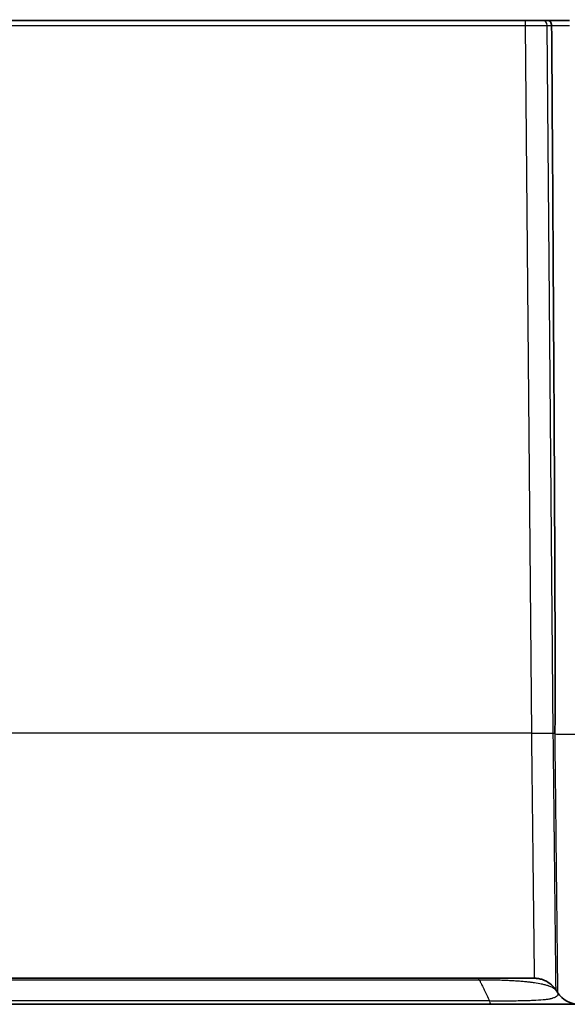
# Model space of a CAD drawing. Units: millimetres. Extents: x 43 to 3377, y 24 to 1570.
# Drawn here: x 1838 to 1892, y 138 to 234 of the extents above; entities that cross this region are included whole.
import ezdxf

# ---------------------------------------------------------------- set-up
doc = ezdxf.new("R2010")
doc.units = ezdxf.units.MM
doc.header["$LTSCALE"] = 3
for name, color, linetype, lineweight in [('Hatch (ISO)', 1, 'Continuous', 18), ('Visible (ISO)', 7, 'Continuous', 35), ('Visible Narrow (ISO)', 7, 'Continuous', 25)]:
    doc.layers.add(name, color=color, linetype=linetype, lineweight=lineweight)

msp = doc.modelspace()

# ---------------------------------------------------------------- hatches: boundary and pattern name
at = {"layer": 'Hatch (ISO)'}
h = msp.add_hatch(dxfattribs=at)
h.set_pattern_fill('ANSI31', color=256, scale=139.7, style=0)
h.set_pattern_definition([(45, (1146.75, -20), (-12.34785, 12.34785), [])])
edge = h.paths.add_edge_path()
edge.add_spline(control_points=[(1997.14, 225.816), (1997.164, 225.743), (1997.196, 225.672), (1997.278, 225.537), (1997.328, 225.473), (1997.479, 225.32), (1997.591, 225.245), (1997.838, 225.142), (1997.971, 225.115), (1998.105, 225.115)], knot_values=[-0.127865, -0.127865, -0.127865, -0.127865, -0.104693, -0.104693, -0.080401, -0.080401, -0.040312, -0.040312, 0, 0, 0, 0], degree=3, periodic=0)
edge.add_line((1998.105, 225.115), (1998.105, 225.115))
edge.add_line((1998.105, 225.115), (1999.69, 225.115))
edge.add_line((1999.69, 225.115), (1999.69, 225.115))
edge.add_spline(control_points=[(1999.69, 225.115), (1999.739, 225.115), (1999.787, 225.122), (1999.884, 225.151), (1999.931, 225.173), (2000.03, 225.24), (2000.077, 225.288), (2000.151, 225.4), (2000.177, 225.463), (2000.189, 225.529)], knot_values=[-0.070512, -0.070512, -0.070512, -0.070512, -0.055873, -0.055873, -0.040319, -0.040319, -0.020144, -0.020144, 0, 0, 0, 0], degree=3, periodic=0)
edge.add_line((2000.189, 225.529), (2001.169, 230.724))
edge.add_line((2001.169, 230.724), (2000.09, 248.355))
edge.add_ellipse((1991.724, 247.844), major_axis=(-0.512, 8.366), ratio=1, start_angle=270, end_angle=356.5)
edge.add_line((1991.724, 256.226), (1986.107, 256.226))
edge.add_ellipse((1986.107, 258.766), major_axis=(-2.54, 0), ratio=1, start_angle=4, end_angle=90, ccw=False)
edge.add_line((1983.573, 258.588), (1982.29, 276.928))
edge.add_ellipse((1959.486, 275.334), major_axis=(-1.595, 22.804), ratio=1, start_angle=270, end_angle=356)
edge.add_line((1959.486, 298.194), (1940.801, 298.194))
edge.add_spline(control_points=[(1940.801, 298.194), (1940.649, 298.194), (1940.497, 298.207), (1940.197, 298.262), (1940.05, 298.302), (1939.907, 298.356)], knot_values=[-0.091418, -0.091418, -0.091418, -0.091418, -0.045713, -0.045713, 0, 0, 0, 0], degree=3, periodic=0)
edge.add_line((1939.907, 298.356), (1939.907, 298.356))
edge.add_ellipse((1948.848, 322.131), major_axis=(21.624, -13.326), ratio=1, start_angle=270, end_angle=281.03476, ccw=False)
edge.add_spline(control_points=[(1935.522, 300.507), (1935.402, 300.581), (1935.273, 300.638), (1935.003, 300.714), (1934.863, 300.734), (1934.723, 300.734)], knot_values=[-0.084297, -0.084297, -0.084297, -0.084297, -0.042152, -0.042152, 0, 0, 0, 0], degree=3, periodic=0)
edge.add_line((1934.723, 300.734), (1676.237, 300.734))
edge.add_spline(control_points=[(1676.237, 300.734), (1676.096, 300.734), (1675.956, 300.714), (1675.686, 300.638), (1675.557, 300.581), (1675.437, 300.507)], knot_values=[-0.084304, -0.084304, -0.084304, -0.084304, -0.042152, -0.042152, -0.000008, -0.000008, -0.000008, -0.000008], degree=3, periodic=0)
edge.add_ellipse((1662.111, 322.131), major_axis=(-21.624, -13.326), ratio=1, start_angle=78.96524, end_angle=90, ccw=False)
edge.add_line((1671.052, 298.356), (1671.052, 298.356))
edge.add_spline(control_points=[(1671.052, 298.356), (1670.909, 298.302), (1670.762, 298.262), (1670.462, 298.207), (1670.31, 298.194), (1670.158, 298.194)], knot_values=[-0.091427, -0.091427, -0.091427, -0.091427, -0.045713, -0.045713, -0.000008, -0.000008, -0.000008, -0.000008], degree=3, periodic=0)
edge.add_line((1670.158, 298.194), (1651.473, 298.194))
edge.add_ellipse((1651.473, 275.334), major_axis=(-22.86, 0), ratio=1, start_angle=270, end_angle=356)
edge.add_line((1628.669, 276.928), (1627.387, 258.588))
edge.add_ellipse((1624.853, 258.766), major_axis=(-0.177, -2.534), ratio=1, start_angle=4, end_angle=90, ccw=False)
edge.add_line((1624.853, 256.226), (1619.235, 256.226))
edge.add_ellipse((1619.235, 247.844), major_axis=(-8.382, 0), ratio=1, start_angle=270, end_angle=356.5)
edge.add_line((1610.869, 248.355), (1609.791, 230.724))
edge.add_line((1609.791, 230.724), (1610.77, 225.529))
edge.add_spline(control_points=[(1610.77, 225.529), (1610.779, 225.481), (1610.795, 225.435), (1610.841, 225.345), (1610.872, 225.303), (1610.956, 225.218), (1611.012, 225.18), (1611.136, 225.129), (1611.202, 225.115), (1611.27, 225.115)], knot_values=[-0.070512, -0.070512, -0.070512, -0.070512, -0.055873, -0.055873, -0.040319, -0.040319, -0.020144, -0.020144, 0, 0, 0, 0], degree=3, periodic=0)
edge.add_line((1611.27, 225.115), (1611.27, 225.115))
edge.add_line((1611.27, 225.115), (1612.854, 225.115))
edge.add_line((1612.854, 225.115), (1612.854, 225.115))
edge.add_spline(control_points=[(1612.854, 225.115), (1612.931, 225.115), (1613.008, 225.124), (1613.162, 225.16), (1613.239, 225.187), (1613.43, 225.284), (1613.537, 225.367), (1613.712, 225.57), (1613.778, 225.688), (1613.82, 225.816)], knot_values=[-0.127865, -0.127865, -0.127865, -0.127865, -0.104693, -0.104693, -0.080401, -0.080401, -0.040312, -0.040312, 0, 0, 0, 0], degree=3, periodic=0)
edge.add_line((1613.82, 225.816), (1614.846, 228.962))
edge.add_line((1614.846, 228.962), (1614.968, 242.891))
edge.add_line((1614.968, 242.891), (1615.03, 250.02))
edge.add_ellipse((1617.062, 250.003), major_axis=(0.018, 2.032), ratio=1, start_angle=0.5, end_angle=90, ccw=False)
edge.add_line((1617.062, 252.035), (1617.238, 252.035))
edge.add_line((1617.238, 252.035), (1617.646, 251.025))
edge.add_ellipse((1618.031, 251.181), major_axis=(0.156, -0.386), ratio=1, start_angle=270, end_angle=406)
edge.add_line((1618.417, 251.025), (1618.825, 252.035))
edge.add_line((1618.825, 252.035), (1619.001, 252.035))
edge.add_ellipse((1619.001, 250.003), major_axis=(2.032, 0), ratio=1, start_angle=0.5, end_angle=90, ccw=False)
edge.add_line((1621.033, 250.02), (1621.061, 246.742))
edge.add_ellipse((1621.569, 246.747), major_axis=(0.004, -0.508), ratio=1, start_angle=270, end_angle=279.44847)
edge.add_line((1621.069, 246.659), (1621.656, 243.311))
edge.add_ellipse((1622.157, 243.399), major_axis=(0.088, -0.5), ratio=1, start_angle=270, end_angle=350.05153)
edge.add_line((1622.157, 242.891), (1623.861, 242.891))
edge.add_ellipse((1623.861, 243.399), major_axis=(0.508, 0), ratio=1, start_angle=270, end_angle=359.5)
edge.add_line((1624.369, 243.394), (1624.438, 251.279))
edge.add_ellipse((1625.2, 251.273), major_axis=(0.007, 0.762), ratio=1, start_angle=0.5, end_angle=90, ccw=False)
edge.add_line((1625.2, 252.035), (1628.398, 252.035))
edge.add_ellipse((1628.398, 253.305), major_axis=(1.27, 0), ratio=1, start_angle=270, end_angle=359.5)
edge.add_line((1629.668, 253.293), (1629.734, 260.835))
edge.add_ellipse((1631.106, 260.823), major_axis=(0.012, 1.372), ratio=1, start_angle=0.5, end_angle=90, ccw=False)
edge.add_line((1631.106, 262.195), (1631.153, 262.195))
edge.add_ellipse((1631.153, 260.823), major_axis=(1.372, 0), ratio=1, start_angle=0.5, end_angle=90, ccw=False)
edge.add_line((1632.525, 260.835), (1632.591, 253.293))
edge.add_ellipse((1633.861, 253.305), major_axis=(0.011, -1.27), ratio=1, start_angle=270, end_angle=359.5)
edge.add_line((1633.861, 252.035), (1634.59, 252.035))
edge.add_ellipse((1634.59, 252.543), major_axis=(0.508, 0), ratio=1, start_angle=270, end_angle=360)
edge.add_line((1635.098, 252.543), (1635.098, 283.968))
edge.add_spline(control_points=[(1635.098, 283.968), (1635.098, 284.079), (1635.113, 284.188), (1635.169, 284.401), (1635.211, 284.503), (1635.266, 284.599)], knot_values=[-0.066046, -0.066046, -0.066046, -0.066046, -0.033023, -0.033023, 0, 0, 0, 0], degree=3, periodic=0)
edge.add_ellipse((1651.473, 275.334), major_axis=(9.265, 16.208), ratio=1, start_angle=29.75482, end_angle=90, ccw=False)
edge.add_line((1651.473, 294.003), (1671.11, 294.003))
edge.add_spline(control_points=[(1671.11, 294.003), (1671.183, 294.003), (1671.255, 294.009), (1671.397, 294.033), (1671.467, 294.052), (1671.535, 294.076)], knot_values=[-0.043341, -0.043341, -0.043341, -0.043341, -0.02167, -0.02167, 0, 0, 0, 0], degree=3, periodic=0)
edge.add_spline(control_points=[(1671.535, 294.076), (1672.309, 294.351), (1673.162, 294.654), (1675.086, 295.52), (1675.896, 295.931), (1676.686, 296.378)], knot_values=[-0.663876, -0.663876, -0.663876, -0.663876, -0.303481, -0.303481, -0.031052, -0.031052, -0.031052, -0.031052], degree=3, periodic=0)
edge.add_spline(control_points=[(1676.686, 296.378), (1676.781, 296.432), (1676.883, 296.473), (1677.094, 296.528), (1677.203, 296.543), (1677.312, 296.543)], knot_values=[-0.065496, -0.065496, -0.065496, -0.065496, -0.032748, -0.032748, 0, 0, 0, 0], degree=3, periodic=0)
edge.add_line((1677.312, 296.543), (1933.648, 296.543))
edge.add_spline(control_points=[(1933.648, 296.543), (1933.757, 296.543), (1933.866, 296.528), (1934.077, 296.473), (1934.178, 296.432), (1934.273, 296.378)], knot_values=[-0.065496, -0.065496, -0.065496, -0.065496, -0.032748, -0.032748, 0, 0, 0, 0], degree=3, periodic=0)
edge.add_spline(control_points=[(1934.273, 296.378), (1935.063, 295.931), (1935.874, 295.52), (1937.576, 294.754), (1938.296, 294.481), (1938.944, 294.246)], knot_values=[-0.434297, -0.434297, -0.434297, -0.434297, -0.248321, -0.248321, -0.051999, -0.051999, -0.051999, -0.051999], degree=3, periodic=0)
edge.add_line((1938.944, 294.246), (1939.424, 294.076))
edge.add_spline(control_points=[(1939.424, 294.076), (1939.492, 294.052), (1939.562, 294.033), (1939.705, 294.009), (1939.777, 294.003), (1939.849, 294.003)], knot_values=[-0.043341, -0.043341, -0.043341, -0.043341, -0.02167, -0.02167, 0, 0, 0, 0], degree=3, periodic=0)
edge.add_line((1939.849, 294.003), (1959.486, 294.003))
edge.add_ellipse((1959.486, 275.334), major_axis=(18.669, 0), ratio=1, start_angle=29.75482, end_angle=90, ccw=False)
edge.add_spline(control_points=[(1975.694, 284.599), (1975.748, 284.503), (1975.79, 284.401), (1975.847, 284.188), (1975.861, 284.079), (1975.861, 283.968)], knot_values=[-0.066046, -0.066046, -0.066046, -0.066046, -0.033023, -0.033023, 0, 0, 0, 0], degree=3, periodic=0)
edge.add_line((1975.861, 283.968), (1975.861, 252.543))
edge.add_ellipse((1976.369, 252.543), major_axis=(0, -0.508), ratio=1, start_angle=270, end_angle=360)
edge.add_line((1976.369, 252.035), (1977.099, 252.035))
edge.add_ellipse((1977.099, 253.305), major_axis=(1.27, 0), ratio=1, start_angle=270, end_angle=359.5)
edge.add_line((1978.369, 253.293), (1978.435, 260.835))
edge.add_ellipse((1979.806, 260.823), major_axis=(0.012, 1.372), ratio=1, start_angle=0.5, end_angle=90, ccw=False)
edge.add_line((1979.806, 262.195), (1979.854, 262.195))
edge.add_ellipse((1979.854, 260.823), major_axis=(1.372, 0), ratio=1, start_angle=0.5, end_angle=90, ccw=False)
edge.add_line((1981.225, 260.835), (1981.291, 253.293))
edge.add_ellipse((1982.561, 253.305), major_axis=(0.011, -1.27), ratio=1, start_angle=270, end_angle=359.5)
edge.add_line((1982.561, 252.035), (1985.76, 252.035))
edge.add_ellipse((1985.76, 251.273), major_axis=(0.762, 0), ratio=1, start_angle=0.5, end_angle=90, ccw=False)
edge.add_line((1986.522, 251.279), (1986.59, 243.394))
edge.add_ellipse((1987.098, 243.399), major_axis=(0.004, -0.508), ratio=1, start_angle=270, end_angle=359.5)
edge.add_line((1987.098, 242.891), (1988.803, 242.891))
edge.add_ellipse((1988.803, 243.399), major_axis=(0.508, 0), ratio=1, start_angle=270, end_angle=350.05153)
edge.add_line((1989.303, 243.311), (1989.89, 246.659))
edge.add_ellipse((1989.39, 246.747), major_axis=(0.088, 0.5), ratio=1, start_angle=270, end_angle=279.44847)
edge.add_line((1989.898, 246.742), (1989.927, 250.02))
edge.add_ellipse((1991.958, 250.003), major_axis=(0.018, 2.032), ratio=1, start_angle=0.5, end_angle=90, ccw=False)
edge.add_line((1991.958, 252.035), (1992.134, 252.035))
edge.add_line((1992.134, 252.035), (1992.542, 251.025))
edge.add_ellipse((1992.928, 251.181), major_axis=(0.156, -0.386), ratio=1, start_angle=270, end_angle=406)
edge.add_line((1993.314, 251.025), (1993.722, 252.035))
edge.add_line((1993.722, 252.035), (1993.897, 252.035))
edge.add_ellipse((1993.897, 250.003), major_axis=(2.032, 0), ratio=1, start_angle=0.5, end_angle=90, ccw=False)
edge.add_line((1995.929, 250.02), (1995.992, 242.891))
edge.add_line((1995.992, 242.891), (1996.113, 228.962))
edge.add_line((1996.113, 228.962), (1997.14, 225.816))

# ---------------------------------------------------------------- linework, layer by layer
at = {"layer": 'Visible (ISO)'}
for p, q in [((1887.43, 234.382), (1835.885, 234.382)), ((1889.137, 234.382), (1887.43, 234.382)), ((1889.615, 234.382), (1889.137, 234.382)), ((1891.746, 234.382), (1889.615, 234.382)), ((1882.823, 140.914), (1805.48, 140.914)), ((1888.306, 140.914), (1882.823, 140.914)), ((1890.415, 139.79), (1890.574, 139.544)), ((1890.583, 139.531), (1890.574, 139.545)), ((1843.58, 138.374), (1767.38, 138.374)), ((1868.598, 138.374), (1843.58, 138.374)), ((1907.968, 138.374), (1868.598, 138.374))]:
    msp.add_line(p, q, dxfattribs=at)
for centre, start, end in [((1888.306, 138.374), 89.99807, 89.99904), ((1888.306, 138.374), 32.72705, 33.24123), ((1892.714, 140.914), 212.98414, 270)]:
    msp.add_arc(centre, 2.54, start, end, dxfattribs=at)
for points, knots in [([(1889.615, 234.382), (1889.616, 234.382), (1889.617, 234.382), (1889.667, 234.381), (1889.716, 234.369), (1889.809, 234.321), (1889.852, 234.285), (1889.925, 234.195), (1889.955, 234.141), (1889.996, 234.022), (1890.007, 233.958), (1890.009, 233.893)], [-0.07832723, -0.07832723, -0.07832723, -0.07832723, -0.077998, -0.077998, -0.05885465, -0.05885465, -0.03915455, -0.03915455, -0.01948938, -0.01948938, -0.00000008, -0.00000008, -0.00000008, -0.00000008]), ([(1890.009, 233.893), (1890.009, 233.892), (1890.009, 233.892), (1890.009, 233.891), (1890.009, 233.89), (1890.009, 233.89), (1890.009, 233.89), (1890.009, 233.889)], [0.0756209026, 0.0756209026, 0.0756209026, 0.0756209026, 0.0758086345, 0.0758086345, 0.0758913221, 0.0758913221, 0.0759608777, 0.0759608777, 0.0759608777, 0.0759608777]), ([(1890.009, 233.889), (1890.084, 222.814), (1890.164, 210.45), (1890.255, 194.645), (1890.367, 174.787), (1890.346, 167.17), (1890.342, 166.095), (1890.329, 165.264), (1890.325, 165.092), (1890.317, 164.888), (1890.316, 164.85), (1890.311, 164.821), (1890.31, 164.814), (1890.308, 164.808), (1890.308, 164.806), (1890.307, 164.805), (1890.306, 164.804), (1890.306, 164.804), (1890.305, 164.804), (1890.305, 164.781)], [0.000001, 0.000001, 0.000001, 0.000001, 3.326392, 3.326392, 4.732822, 4.732822, 4.858068, 4.858068, 4.890867, 4.890867, 4.897118, 4.897118, 4.898661, 4.898661, 4.899169, 4.899169, 4.899369, 4.899369, 4.899547, 4.899547, 4.899547, 4.899547]), ([(1888.306, 140.914), (1888.306, 140.914), (1888.306, 140.914), (1888.307, 140.914), (1888.307, 140.914), (1888.307, 140.914), (1888.308, 140.914), (1888.309, 140.914), (1888.309, 140.914), (1888.311, 140.914), (1888.312, 140.914), (1888.315, 140.914), (1888.317, 140.914), (1888.324, 140.913), (1888.328, 140.913), (1888.341, 140.913), (1888.35, 140.913), (1888.376, 140.913), (1888.394, 140.912), (1888.446, 140.91), (1888.481, 140.908), (1888.585, 140.899), (1888.654, 140.891), (1888.856, 140.857), (1888.988, 140.824), (1889.378, 140.693), (1889.627, 140.561), (1890.063, 140.229), (1890.255, 140.026), (1890.408, 139.801)], [0, 0, 0, 0, 0.0000159, 0.0000159, 0.0000794, 0.0000794, 0.0001614, 0.0001614, 0.0003254, 0.0003254, 0.0006534, 0.0006534, 0.0013094, 0.0013094, 0.0026214, 0.0026214, 0.0052451, 0.0052451, 0.0104905, 0.0104905, 0.020965, 0.020965, 0.0417845, 0.0417845, 0.0824302, 0.0824302, 0.1649994, 0.1649994, 0.2466663, 0.2466663, 0.2466663, 0.2466663])]:
    msp.add_open_spline(points, degree=3, knots=knots, dxfattribs=at)
msp.add_open_spline([(1890.46, 139.724), (1890.462, 139.72), (1890.465, 139.716), (1890.467, 139.713)], degree=3, dxfattribs=at)
at = {"layer": 'Visible Narrow (ISO)'}
for p, q in [((1835.885, 233.896), (1887.43, 233.896)), ((1887.43, 234.382), (1887.43, 233.896)), ((1887.43, 233.896), (1888.032, 164.841)), ((1890.166, 164.819), (1889.563, 233.889)), ((1889.563, 233.889), (1890.009, 233.889)), ((1888.032, 164.841), (1722.927, 164.841)), ((1882.928, 140.766), (1882.992, 140.667))]:
    msp.add_line(p, q, dxfattribs=at)
for centre, major_axis, ratio, start_param, end_param in [((1889.137, 233.874), (0, 0.508), 0.840522, 4.743369, 6.283185), ((1892.439, 164.841), (2.54, 0.029), 0.043617, 3.714332, 4.71189), ((1882.823, 138.374), (0, 2.54), 0.12252, 5.941061, 6.283185), ((1884.093, 140.914), (0, -2.54), 0.123406, 5.772313, 6.283185)]:
    msp.add_ellipse(centre, major_axis=major_axis, ratio=ratio, start_param=start_param, end_param=end_param, dxfattribs=at)
for points, knots in [([(1887.43, 233.896), (1888.093, 233.897), (1888.818, 233.896), (1889.287, 233.892), (1889.391, 233.891), (1889.484, 233.89), (1889.563, 233.889)], [2.9445045, 2.9445045, 2.9445045, 2.9445045, 3.7608924, 3.7608924, 3.7608924, 3.9420659, 3.9420659, 3.9420659, 3.9420659]), ([(1888.032, 164.841), (1888.455, 164.847), (1888.876, 164.848), (1889.247, 164.845), (1889.618, 164.841), (1889.937, 164.833), (1890.166, 164.819)], [0, 0, 0, 0, 0.5, 0.5, 0.5, 1, 1, 1, 1]), ([(1888.032, 164.841), (1888.041, 164.039), (1888.051, 163.242), (1888.069, 161.658), (1888.078, 160.869), (1888.105, 158.532), (1888.122, 157.033), (1888.146, 154.869), (1888.155, 154.162), (1888.17, 152.777), (1888.178, 152.099), (1888.201, 150.15), (1888.214, 148.953), (1888.233, 147.306), (1888.239, 146.781), (1888.251, 145.788), (1888.256, 145.325), (1888.271, 144.037), (1888.279, 143.309), (1888.289, 142.418), (1888.292, 142.153), (1888.297, 141.704), (1888.299, 141.517), (1888.305, 141.067), (1888.306, 140.914), (1888.306, 140.914)], [0, 0, 0, 0, 0.00239955, 0.00239955, 0.0047991, 0.0047991, 0.00959819, 0.00959819, 0.01199774, 0.01199774, 0.01439729, 0.01439729, 0.01919638, 0.01919638, 0.02159593, 0.02159593, 0.02399548, 0.02399548, 0.02879458, 0.02879458, 0.03119412, 0.03119412, 0.03359367, 0.03359367, 0.03839274, 0.03839274, 0.03839274, 0.03839274]), ([(1890.506, 139.65), (1890.437, 139.756), (1890.437, 139.757), (1890.437, 139.758), (1890.437, 139.759), (1890.437, 139.761), (1890.437, 139.764), (1890.437, 139.769), (1890.437, 139.776), (1890.436, 139.786), (1890.436, 139.806), (1890.436, 139.836), (1890.435, 139.876), (1890.435, 139.956), (1890.433, 140.074), (1890.432, 140.231), (1890.432, 140.234), (1890.432, 140.236), (1890.432, 140.238), (1890.43, 140.394), (1890.428, 140.588), (1890.425, 140.82), (1890.425, 140.825), (1890.425, 140.83), (1890.425, 140.835), (1890.423, 141.067), (1890.42, 141.339), (1890.416, 141.644), (1890.416, 141.652), (1890.416, 141.661), (1890.416, 141.67), (1890.41, 142.288), (1890.401, 143.042), (1890.392, 143.929), (1890.392, 143.948), (1890.391, 143.967), (1890.391, 143.986), (1890.387, 144.42), (1890.382, 144.885), (1890.376, 145.383), (1890.376, 145.409), (1890.376, 145.435), (1890.375, 145.46), (1890.37, 145.958), (1890.364, 146.482), (1890.358, 147.029), (1890.358, 147.061), (1890.358, 147.093), (1890.357, 147.126), (1890.345, 148.249), (1890.332, 149.472), (1890.318, 150.795), (1890.317, 150.842), (1890.317, 150.89), (1890.316, 150.937), (1890.309, 151.574), (1890.302, 152.237), (1890.295, 152.911), (1890.294, 152.967), (1890.294, 153.022), (1890.293, 153.078), (1890.286, 153.75), (1890.278, 154.435), (1890.271, 155.133), (1890.27, 155.195), (1890.269, 155.258), (1890.269, 155.321), (1890.253, 156.774), (1890.237, 158.282), (1890.22, 159.846), (1890.219, 159.924), (1890.218, 160.003), (1890.217, 160.082), (1890.209, 160.822), (1890.201, 161.568), (1890.193, 162.318), (1890.192, 162.4), (1890.191, 162.483), (1890.19, 162.565), (1890.187, 162.898), (1890.183, 163.231), (1890.18, 163.566), (1890.179, 163.648), (1890.178, 163.729), (1890.177, 163.811), (1890.176, 163.938), (1890.174, 164.066), (1890.173, 164.193), (1890.172, 164.274), (1890.171, 164.355), (1890.17, 164.436), (1890.17, 164.459), (1890.17, 164.483), (1890.169, 164.507), (1890.169, 164.587), (1890.168, 164.67), (1890.167, 164.748), (1890.167, 164.772), (1890.166, 164.796), (1890.166, 164.819)], [-0.00000006, -0.00000006, -0.00000006, -0.00000006, 0.00031079, 0.00031079, 0.00031079, 0.00062164, 0.00062164, 0.00062164, 0.00124334, 0.00124334, 0.00124334, 0.00248674, 0.00248674, 0.00248674, 0.00497354, 0.00497354, 0.00497354, 0.00500856, 0.00500856, 0.00500856, 0.00746034, 0.00746034, 0.00746034, 0.00751289, 0.00751289, 0.00751289, 0.00994714, 0.00994714, 0.00994714, 0.01001715, 0.01001715, 0.01001715, 0.01492074, 0.01492074, 0.01492074, 0.01502552, 0.01502552, 0.01502552, 0.01740754, 0.01740754, 0.01740754, 0.0175296, 0.0175296, 0.0175296, 0.01989435, 0.01989435, 0.01989435, 0.02003354, 0.02003354, 0.02003354, 0.02486795, 0.02486795, 0.02486795, 0.02504116, 0.02504116, 0.02504116, 0.02735475, 0.02735475, 0.02735475, 0.02754482, 0.02754482, 0.02754482, 0.02984155, 0.02984155, 0.02984155, 0.03004825, 0.03004825, 0.03004825, 0.03481515, 0.03481515, 0.03481515, 0.03505475, 0.03505475, 0.03505475, 0.03730195, 0.03730195, 0.03730195, 0.03754915, 0.03754915, 0.03754915, 0.03854535, 0.03854535, 0.03854535, 0.03878908, 0.03878908, 0.03878908, 0.03916705, 0.03916705, 0.03916705, 0.0394072, 0.0394072, 0.0394072, 0.0394779, 0.0394779, 0.0394779, 0.03971605, 0.03971605, 0.03971605, 0.03978875, 0.03978875, 0.03978875, 0.03978875]), ([(1890.305, 164.781), (1890.315, 163.912), (1890.324, 163.072), (1890.333, 162.238), (1890.338, 161.819), (1890.343, 161.401), (1890.347, 160.984), (1890.352, 160.571), (1890.356, 160.158), (1890.361, 159.75), (1890.361, 159.746), (1890.361, 159.741), (1890.361, 159.737), (1890.379, 158.104), (1890.396, 156.528), (1890.413, 155.009), (1890.413, 154.994), (1890.413, 154.979), (1890.413, 154.964), (1890.422, 154.218), (1890.43, 153.485), (1890.438, 152.767), (1890.438, 152.748), (1890.438, 152.728), (1890.438, 152.708), (1890.446, 151.996), (1890.454, 151.301), (1890.461, 150.633), (1890.461, 150.61), (1890.462, 150.586), (1890.462, 150.563), (1890.477, 149.216), (1890.49, 147.976), (1890.503, 146.841), (1890.503, 146.813), (1890.503, 146.786), (1890.504, 146.758), (1890.51, 146.211), (1890.516, 145.688), (1890.521, 145.191), (1890.521, 145.162), (1890.522, 145.134), (1890.522, 145.105), (1890.525, 144.874), (1890.527, 144.649), (1890.529, 144.432), (1890.532, 144.187), (1890.535, 143.952), (1890.537, 143.726), (1890.537, 143.698), (1890.538, 143.67), (1890.538, 143.642), (1890.548, 142.773), (1890.556, 142.035), (1890.562, 141.43), (1890.563, 141.406), (1890.563, 141.383), (1890.563, 141.36), (1890.565, 141.23), (1890.566, 141.106), (1890.567, 140.988), (1890.568, 140.967), (1890.568, 140.945), (1890.568, 140.924), (1890.569, 140.81), (1890.57, 140.702), (1890.572, 140.602), (1890.572, 140.583), (1890.572, 140.564), (1890.572, 140.545), (1890.575, 140.333), (1890.576, 140.154), (1890.578, 140.009), (1890.578, 139.995), (1890.578, 139.981), (1890.578, 139.968), (1890.58, 139.83), (1890.581, 139.724), (1890.582, 139.651), (1890.582, 139.644), (1890.582, 139.637), (1890.582, 139.63), (1890.583, 139.601), (1890.583, 139.577), (1890.583, 139.561), (1890.583, 139.557), (1890.583, 139.554), (1890.583, 139.551), (1890.583, 139.543), (1890.583, 139.537), (1890.583, 139.534), (1890.583, 139.532), (1890.583, 139.531), (1890.583, 139.531), (1890.583, 139.531), (1890.583, 139.531), (1890.506, 139.65)], [0.00005646, 0.00005646, 0.00005646, 0.00005646, 0.00258491, 0.00258491, 0.00258491, 0.00385526, 0.00385526, 0.00385526, 0.00511509, 0.00511509, 0.00511509, 0.00512863, 0.00512863, 0.00512863, 0.01017371, 0.01017371, 0.01017371, 0.01022367, 0.01022367, 0.01022367, 0.01270303, 0.01270303, 0.01270303, 0.01277093, 0.01277093, 0.01277093, 0.01523234, 0.01523234, 0.01523234, 0.0153181, 0.0153181, 0.0153181, 0.02029097, 0.02029097, 0.02029097, 0.02041192, 0.02041192, 0.02041192, 0.02282028, 0.02282028, 0.02282028, 0.02295857, 0.02295857, 0.02295857, 0.02408494, 0.02408494, 0.02408494, 0.0253496, 0.0253496, 0.0253496, 0.0255053, 0.0255053, 0.0255053, 0.03040822, 0.03040822, 0.03040822, 0.03059823, 0.03059823, 0.03059823, 0.03167288, 0.03167288, 0.03167288, 0.03187147, 0.03187147, 0.03187147, 0.03293754, 0.03293754, 0.03293754, 0.03314442, 0.03314442, 0.03314442, 0.03546685, 0.03546685, 0.03546685, 0.0356883, 0.0356883, 0.0356883, 0.03799616, 0.03799616, 0.03799616, 0.03822933, 0.03822933, 0.03822933, 0.03926082, 0.03926082, 0.03926082, 0.03949963, 0.03949963, 0.03949963, 0.04013715, 0.04013715, 0.04013715, 0.04045119, 0.04045119, 0.04045119, 0.04052548, 0.04052548, 0.04052548, 0.04052548]), ([(1805.48, 140.762), (1806.172, 140.763), (1806.864, 140.763), (1807.554, 140.763), (1808.405, 140.763), (1809.252, 140.763), (1810.097, 140.763), (1811.787, 140.763), (1813.466, 140.763), (1815.133, 140.764), (1818.467, 140.764), (1821.757, 140.764), (1825.003, 140.764), (1826.626, 140.764), (1828.237, 140.764), (1829.833, 140.764), (1830.631, 140.764), (1831.425, 140.764), (1832.215, 140.764), (1833.005, 140.764), (1833.792, 140.765), (1834.579, 140.765), (1835.366, 140.765), (1836.153, 140.765), (1836.946, 140.765), (1837.738, 140.765), (1838.536, 140.765), (1839.341, 140.765), (1840.145, 140.765), (1840.959, 140.765), (1841.781, 140.765), (1842.602, 140.765), (1843.43, 140.765), (1844.259, 140.765), (1845.917, 140.765), (1847.583, 140.765), (1849.208, 140.765), (1850.833, 140.765), (1852.415, 140.765), (1854.014, 140.765), (1854.813, 140.766), (1855.616, 140.766), (1856.428, 140.766), (1857.241, 140.766), (1858.065, 140.766), (1858.9, 140.766), (1859.735, 140.766), (1860.578, 140.766), (1861.416, 140.766), (1862.253, 140.766), (1863.083, 140.766), (1863.901, 140.766), (1864.719, 140.766), (1865.527, 140.766), (1866.327, 140.766), (1867.128, 140.766), (1867.921, 140.766), (1868.713, 140.766), (1869.505, 140.766), (1870.296, 140.766), (1871.093, 140.766), (1871.891, 140.766), (1872.695, 140.766), (1873.511, 140.766), (1873.919, 140.766), (1874.33, 140.766), (1874.744, 140.766), (1875.159, 140.766), (1875.578, 140.766), (1875.999, 140.766), (1876.42, 140.766), (1876.843, 140.766), (1877.262, 140.766), (1877.682, 140.766), (1878.098, 140.766), (1878.51, 140.766), (1879.335, 140.766), (1880.148, 140.766), (1880.958, 140.766), (1881.364, 140.766), (1881.769, 140.766), (1882.174, 140.766), (1882.426, 140.766), (1882.677, 140.766), (1882.928, 140.766)], [-0.0000015, -0.0000015, -0.0000015, -0.0000015, 0.007097, 0.007097, 0.007097, 0.0158574, 0.0158574, 0.0158574, 0.0333781, 0.0333781, 0.0333781, 0.0684196, 0.0684196, 0.0684196, 0.0859403, 0.0859403, 0.0859403, 0.0947006, 0.0947006, 0.0947006, 0.103461, 0.103461, 0.103461, 0.1122214, 0.1122214, 0.1122214, 0.1209817, 0.1209817, 0.1209817, 0.1297421, 0.1297421, 0.1297421, 0.1385024, 0.1385024, 0.1385024, 0.1560232, 0.1560232, 0.1560232, 0.1735439, 0.1735439, 0.1735439, 0.1823042, 0.1823042, 0.1823042, 0.1910646, 0.1910646, 0.1910646, 0.199825, 0.199825, 0.199825, 0.2085853, 0.2085853, 0.2085853, 0.2173457, 0.2173457, 0.2173457, 0.226106, 0.226106, 0.226106, 0.2348664, 0.2348664, 0.2348664, 0.2436268, 0.2436268, 0.2436268, 0.2480069, 0.2480069, 0.2480069, 0.2523871, 0.2523871, 0.2523871, 0.2567673, 0.2567673, 0.2567673, 0.2611475, 0.2611475, 0.2611475, 0.2699078, 0.2699078, 0.2699078, 0.274288, 0.274288, 0.274288, 0.2770061, 0.2770061, 0.2770061, 0.2770061]), ([(1882.928, 140.766), (1883.326, 140.769), (1883.71, 140.768), (1884.082, 140.764), (1884.132, 140.763), (1884.182, 140.763), (1884.232, 140.762), (1884.366, 140.76), (1884.499, 140.758), (1884.628, 140.755), (1884.698, 140.754), (1884.767, 140.752), (1884.835, 140.75), (1884.939, 140.747), (1885.041, 140.745), (1885.142, 140.741), (1885.225, 140.739), (1885.307, 140.736), (1885.388, 140.733), (1885.563, 140.726), (1885.733, 140.719), (1885.895, 140.711), (1885.955, 140.708), (1886.014, 140.705), (1886.072, 140.702), (1886.167, 140.697), (1886.26, 140.691), (1886.35, 140.686), (1886.531, 140.674), (1886.702, 140.662), (1886.864, 140.65), (1886.957, 140.642), (1887.048, 140.635), (1887.136, 140.627), (1887.278, 140.615), (1887.413, 140.602), (1887.541, 140.588), (1887.625, 140.58), (1887.706, 140.571), (1887.784, 140.562), (1887.898, 140.548), (1888.006, 140.535), (1888.109, 140.521), (1888.181, 140.511), (1888.251, 140.502), (1888.318, 140.492), (1888.575, 140.454), (1888.799, 140.414), (1888.996, 140.373), (1889.045, 140.363), (1889.093, 140.353), (1889.139, 140.343), (1889.21, 140.327), (1889.277, 140.311), (1889.34, 140.295), (1889.445, 140.268), (1889.539, 140.241), (1889.626, 140.214), (1889.655, 140.205), (1889.684, 140.196), (1889.712, 140.187), (1889.846, 140.141), (1889.959, 140.096), (1890.054, 140.049), (1890.07, 140.042), (1890.085, 140.034), (1890.099, 140.027), (1890.268, 139.939), (1890.373, 139.851), (1890.46, 139.724)], [0, 0, 0, 0, 0.00119261, 0.00119261, 0.00119261, 0.0013541, 0.0013541, 0.0013541, 0.00178892, 0.00178892, 0.00178892, 0.00202498, 0.00202498, 0.00202498, 0.00238523, 0.00238523, 0.00238523, 0.00268547, 0.00268547, 0.00268547, 0.00333581, 0.00333581, 0.00333581, 0.00357784, 0.00357784, 0.00357784, 0.00397511, 0.00397511, 0.00397511, 0.00477045, 0.00477045, 0.00477045, 0.00522584, 0.00522584, 0.00522584, 0.00596306, 0.00596306, 0.00596306, 0.00644869, 0.00644869, 0.00644869, 0.00715568, 0.00715568, 0.00715568, 0.00765079, 0.00765079, 0.00765079, 0.0095409, 0.0095409, 0.0095409, 0.01000996, 0.01000996, 0.01000996, 0.01073352, 0.01073352, 0.01073352, 0.01192613, 0.01192613, 0.01192613, 0.0123322, 0.0123322, 0.0123322, 0.01431135, 0.01431135, 0.01431135, 0.01463352, 0.01463352, 0.01463352, 0.01839258, 0.01839258, 0.01839258, 0.01839258]), ([(1882.992, 140.667), (1883.003, 140.652), (1883.009, 140.634), (1883.027, 140.6), (1883.052, 140.549), (1883.114, 140.427), (1883.168, 140.318), (1883.278, 140.094), (1883.354, 139.937), (1883.591, 139.443), (1883.76, 139.084), (1883.94, 138.698)], [-0.00000006, -0.00000006, -0.00000006, -0.00000006, 0.000149198, 0.000149198, 0.000298456, 0.000596973, 0.001194005, 0.001194005, 0.002388071, 0.002388071, 0.004776201, 0.004776201, 0.004776201, 0.004776201]), ([(1890.583, 139.531), (1890.646, 139.434), (1890.654, 139.338), (1890.585, 139.243), (1890.581, 139.238), (1890.577, 139.232), (1890.572, 139.226), (1890.531, 139.176), (1890.467, 139.127), (1890.376, 139.078), (1890.304, 139.039), (1890.216, 139.001), (1890.105, 138.964), (1890.075, 138.954), (1890.044, 138.944), (1890.011, 138.934), (1889.973, 138.922), (1889.932, 138.91), (1889.888, 138.898), (1889.885, 138.898), (1889.882, 138.897), (1889.878, 138.896), (1889.868, 138.893), (1889.857, 138.89), (1889.846, 138.887), (1889.841, 138.886), (1889.835, 138.885), (1889.83, 138.883), (1889.827, 138.883), (1889.824, 138.882), (1889.821, 138.881), (1889.819, 138.881), (1889.816, 138.88), (1889.813, 138.879), (1889.802, 138.876), (1889.789, 138.874), (1889.776, 138.872), (1889.766, 138.871), (1889.756, 138.87), (1889.745, 138.868), (1889.742, 138.868), (1889.739, 138.868), (1889.736, 138.867), (1889.682, 138.859), (1889.623, 138.851), (1889.557, 138.843), (1889.499, 138.836), (1889.435, 138.828), (1889.366, 138.821), (1889.128, 138.796), (1888.832, 138.772), (1888.451, 138.752), (1888.364, 138.747), (1888.272, 138.743), (1888.175, 138.739), (1888.136, 138.737), (1888.096, 138.735), (1888.055, 138.733), (1887.964, 138.73), (1887.869, 138.726), (1887.771, 138.723), (1887.716, 138.721), (1887.66, 138.719), (1887.603, 138.718), (1887.514, 138.715), (1887.422, 138.712), (1887.328, 138.71), (1887.087, 138.704), (1886.828, 138.7), (1886.551, 138.696), (1886.476, 138.695), (1886.399, 138.694), (1886.321, 138.694), (1886.199, 138.693), (1886.073, 138.692), (1885.945, 138.691), (1885.884, 138.691), (1885.822, 138.69), (1885.759, 138.69), (1885.61, 138.69), (1885.459, 138.69), (1885.305, 138.69), (1885.262, 138.69), (1885.218, 138.69), (1885.175, 138.69), (1884.998, 138.69), (1884.818, 138.691), (1884.636, 138.692), (1884.407, 138.693), (1884.174, 138.695), (1883.94, 138.698)], [0, 0, 0, 0, 0.00553182, 0.00553182, 0.00553182, 0.00586681, 0.00586681, 0.00586681, 0.00878121, 0.00878121, 0.00878121, 0.01106365, 0.01106365, 0.01106365, 0.01167439, 0.01167439, 0.01167439, 0.0123936, 0.0123936, 0.0123936, 0.0124466, 0.0124466, 0.0124466, 0.01261947, 0.01261947, 0.01261947, 0.01270591, 0.01270591, 0.01270591, 0.01274913, 0.01274913, 0.01274913, 0.01279234, 0.01279234, 0.01279234, 0.01296521, 0.01296521, 0.01296521, 0.01309766, 0.01309766, 0.01309766, 0.01313808, 0.01313808, 0.01313808, 0.01382956, 0.01382956, 0.01382956, 0.01445343, 0.01445343, 0.01445343, 0.01659547, 0.01659547, 0.01659547, 0.01708709, 0.01708709, 0.01708709, 0.01728695, 0.01728695, 0.01728695, 0.01772938, 0.01772938, 0.01772938, 0.01797843, 0.01797843, 0.01797843, 0.01836707, 0.01836707, 0.01836707, 0.01936138, 0.01936138, 0.01936138, 0.01963055, 0.01963055, 0.01963055, 0.02005286, 0.02005286, 0.02005286, 0.02025721, 0.02025721, 0.02025721, 0.02074434, 0.02074434, 0.02074434, 0.02088157, 0.02088157, 0.02088157, 0.02143582, 0.02143582, 0.02143582, 0.0221273, 0.0221273, 0.0221273, 0.0221273]), ([(1883.94, 138.698), (1880.688, 138.698), (1877.433, 138.698), (1874.174, 138.698), (1874.156, 138.698), (1874.137, 138.698), (1874.119, 138.698), (1870.878, 138.698), (1867.635, 138.698), (1864.388, 138.698), (1864.349, 138.698), (1864.311, 138.698), (1864.273, 138.698), (1860.987, 138.698), (1857.698, 138.697), (1854.408, 138.697), (1851.197, 138.697), (1847.987, 138.697), (1844.774, 138.697), (1844.695, 138.697), (1844.615, 138.697), (1844.536, 138.697), (1837.954, 138.697), (1831.368, 138.696), (1824.779, 138.696), (1821.484, 138.695), (1818.19, 138.695), (1814.895, 138.695), (1811.756, 138.695), (1808.618, 138.695), (1805.48, 138.696)], [0, 0, 0, 0, 0.00982592, 0.00982592, 0.00982592, 0.00988119, 0.00988119, 0.00988119, 0.01965184, 0.01965184, 0.01965184, 0.01976705, 0.01976705, 0.01976705, 0.02965485, 0.02965485, 0.02965485, 0.03930367, 0.03930367, 0.03930367, 0.03954244, 0.03954244, 0.03954244, 0.05930967, 0.05930967, 0.05930967, 0.069193, 0.069193, 0.069193, 0.07860734, 0.07860734, 0.07860734, 0.07860734])]:
    msp.add_open_spline(points, degree=3, knots=knots, dxfattribs=at)
for points in [[(1890.009, 233.893), (1890.473, 233.884), (1891.137, 233.885), (1891.746, 233.896)], [(1890.305, 164.781), (1890.259, 164.816), (1890.212, 164.819), (1890.166, 164.819)]]:
    msp.add_open_spline(points, degree=3, dxfattribs=at)

doc.saveas('drawing.dxf')
